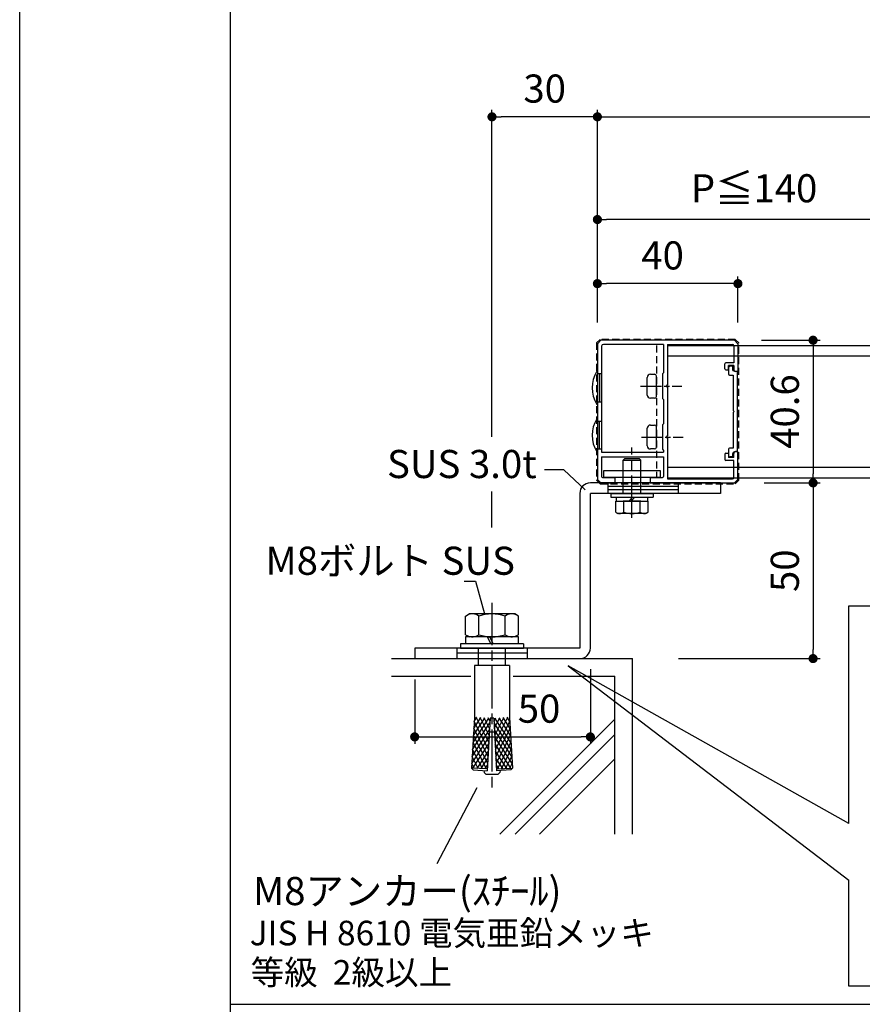
# Model space of a CAD drawing. Units: millimetres. Extents: x 0 to 14000, y 0 to 1188.
# Drawn here: x 7520 to 7760, y 569 to 849 of the extents above; entities that cross this region are included whole.
import ezdxf

# ---------------------------------------------------------------- set-up
doc = ezdxf.new("R2010")
doc.units = ezdxf.units.MM
doc.header["$PDMODE"] = 34
doc.header["$PDSIZE"] = -3
for name, pattern in [('ACISOTGL', [3, 2, -1]), ('AM_ISO08W050', [18, 12, -1.5, 3, -1.5]), ('AM_ISO08W050x2', [9, 6, -0.75, 1.5, -0.75])]:
    doc.linetypes.add(name, pattern=pattern)
doc.layers.get('0').update_dxf_attribs({"linetype": 'CONTINUOUS'})
doc.layers.get('Defpoints').update_dxf_attribs({"linetype": 'CONTINUOUS'})
for name, color, linetype in [('5C', 7, 'CONTINUOUS'), ('HIDDEN(中)', 8, 'ACISOTGL'), ('YSS_W17_K', 3, 'CONTINUOUS'), ('細線', 8, 'CONTINUOUS')]:
    doc.layers.add(name, color=color, linetype=linetype)
doc.layers.add('AM_7', color=4, linetype='AM_ISO08W050', lineweight=25)
doc.layers.add('ビス中心線', color=8, linetype='AM_ISO08W050', lineweight=25)
doc.styles.add('ｺﾞｼｯｸ', font='txt')
doc.dimstyles.new('1：3 size8', dxfattribs={"dimtxt": 8, "dimasz": 2.6, "dimexe": 2, "dimexo": 6, "dimgap": 3, "dimtad": 3, "dimdsep": 46, "dimtxsty": 'ｺﾞｼｯｸ', "dimblk": 'DOT', "dimcen": 0, "dimclrd": 143, "dimclre": 143, "dimclrt": 7, "dimadec": 1, "dimazin": 2, "dimtp": 0.1, "dimtm": 0.1, "dimtfac": 0.71, "dimtmove": 0, "dimatfit": 3, "dimldrblk": 'OPEN30', "dimfxl": 1, "dimlwd": -1, "dimlwe": -1, "dimarcsym": 0})

# ---------------------------------------------------------------- blocks, each defined once
blk = doc.blocks.new('_DOT')
at = {"color": 0, "linetype": 'ByBlock'}
blk.add_line((-0.5, 0), (-1, 0), dxfattribs=at)
at = {"color": 0, "linetype": 'ByBlock', "const_width": 0.5}
blk.add_lwpolyline([(-0.25, 0, 1), (0.25, 0, 1)], format="xyb", close=True, dxfattribs=at)
blk = doc.blocks.new('*D1089')
at = {"color": 143}
for p, q in [((7731.15, 757.93), (7747.82, 757.93)), ((7745.82, 755.33), (7745.82, 719.93)), ((7731.92, 717.33), (7747.82, 717.33))]:
    blk.add_line(p, q, dxfattribs=at)
at = {"layer": 'Defpoints', "color": 0}
for p in [(7725.15, 757.93), (7725.92, 717.33), (7745.82, 717.33)]:
    blk.add_point(p, dxfattribs=at)
at = {"color": 143, "xscale": 2.6, "yscale": 2.6, "zscale": 2.6}
for p, rotation in [((7745.82, 757.93), 90), ((7745.82, 717.33), 270)]:
    blk.add_blockref('_DOT', p, dxfattribs=dict(at, rotation=rotation))
at = {"color": 7, "insert": (7738.82, 737.63), "char_height": 8, "attachment_point": 5, "rotation": 90, "style": 'ｺﾞｼｯｸ'}
blk.add_mtext('40.6', dxfattribs=at)
blk = doc.blocks.new('_Open30')
at = {"layer": '5C', "color": 0, "lineweight": -2}
for p, q in [((-1, 0.27), (0, 0)), ((0, 0), (-1, -0.27)), ((0, 0), (-1, 0))]:
    blk.add_line(p, q, dxfattribs=at)
blk = doc.blocks.new('*D1098')
at = {"color": 143}
for p, q in [((7684.43, 762.93), (7684.43, 823.5)), ((7687.03, 821.5), (7950.23, 821.5)), ((7952.83, 762.93), (7952.83, 823.5))]:
    blk.add_line(p, q, dxfattribs=at)
at = {"layer": 'Defpoints', "color": 0}
for p in [(7952.83, 821.5), (7684.43, 756.93), (7952.83, 756.93)]:
    blk.add_point(p, dxfattribs=at)
at = {"color": 143, "xscale": 2.6, "yscale": 2.6, "zscale": 2.6, "rotation": 180}
blk.add_blockref('_DOT', (7684.43, 821.5), dxfattribs=at)
at = {"color": 143, "xscale": 2.6, "yscale": 2.6, "zscale": 2.6}
blk.add_blockref('_DOT', (7952.83, 821.5), dxfattribs=at)
at = {"color": 7, "insert": (7818.63, 828.5), "char_height": 8, "attachment_point": 5, "style": 'ｺﾞｼｯｸ'}
blk.add_mtext('MW', dxfattribs=at)
blk = doc.blocks.new('*D1099')
at = {"color": 143}
for p, q in [((7684.43, 762.93), (7684.43, 776.03)), ((7721.83, 774.03), (7687.03, 774.03)), ((7724.43, 762.93), (7724.43, 776.03))]:
    blk.add_line(p, q, dxfattribs=at)
at = {"layer": 'Defpoints', "color": 0}
for p in [(7684.43, 774.03), (7684.43, 756.93), (7724.43, 756.93)]:
    blk.add_point(p, dxfattribs=at)
at = {"color": 143, "xscale": 2.6, "yscale": 2.6, "zscale": 2.6, "rotation": 180}
blk.add_blockref('_DOT', (7684.43, 774.03), dxfattribs=at)
at = {"color": 143, "xscale": 2.6, "yscale": 2.6, "zscale": 2.6}
blk.add_blockref('_DOT', (7724.43, 774.03), dxfattribs=at)
at = {"color": 7, "insert": (7702.99, 781.03), "char_height": 8, "attachment_point": 5, "style": 'ｺﾞｼｯｸ'}
blk.add_mtext('40', dxfattribs=at)
blk = doc.blocks.new('H枠3')
for p, q in [((-19, 20.3), (-20, 19.3)), ((19, 20.3), (-19, 20.3)), ((19, 20.3), (20, 19.3)), ((-20, 19.3), (-20, -19.3)), ((-18.8, 18.6), (-18.8, -11.6)), ((-1.2, 19.1), (-18.3, 19.1)), ((-1.2, 19.1), (-1.2, 11.05)), ((0, 19.1), (18.5, 19.1)), ((0, 19.1), (0, 7.55)), ((18.8, 18.8), (18.8, 13.9)), ((20, 19.3), (20, 11.4)), ((16.3, 12.17), (16.3, 13.6)), ((18.8, 13.9), (16.6, 13.9)), ((16.6, 11.87), (17.3, 11.87)), ((18.8, 13.1), (17.3, 13.1)), ((17.3, 11.87), (17.3, 13.1)), ((18.8, 13.1), (18.8, 11.9)), ((20, 11.4), (19.3, 11.4)), ((-1.5, 10.75), (-1.2, 11.05)), ((-1.5, 10.75), (-1.5, 3.75)), ((0, 6.95), (0, -6.95)), ((-1.5, 3.75), (-1.2, 3.45)), ((-1.2, 3.45), (-1.2, -3.45)), ((-1.5, -3.75), (-1.2, -3.45)), ((-1.5, -3.75), (-1.5, -10.75)), ((0, -7.55), (0, -19.1)), ((-1.5, -10.75), (-1.2, -11.05)), ((-1.2, -11.05), (-1.2, -11.6)), ((-18.8, -11.6), (-1.2, -11.6)), ((-18.8, -12.9), (-18.8, -18.5)), ((-18.8, -12.9), (-1.2, -12.9)), ((-1.2, -12.9), (-1.2, -18.5)), ((16.3, -12.17), (16.3, -13.6)), ((16.6, -11.87), (17.3, -11.87)), ((18.8, -13.9), (16.6, -13.9)), ((17.3, -11.87), (17.3, -13.1)), ((18.8, -13.1), (17.3, -13.1)), ((18.8, -13.1), (18.8, -11.9)), ((18.8, -13.1), (18.8, -12.8)), ((18.8, -18.8), (18.8, -13.9)), ((20, -11.4), (19.3, -11.4)), ((20, -19.3), (20, -11.4)), ((-20, -19.3), (-19, -20.3)), ((-18.5, -18.8), (-15, -18.8)), ((-15, -18.8), (-15, -20.3)), ((-5, -18.8), (-5, -20.3)), ((-5, -18.8), (-1.5, -18.8)), ((0, -19.1), (18.5, -19.1)), ((19, -20.3), (20, -19.3)), ((-19, -20.3), (-15, -20.3)), ((-5, -20.3), (19, -20.3))]:
    blk.add_line(p, q)
for centre, radius, start, end in [((-18.3, 18.6), 0.5, 90, 180), ((18.5, 18.8), 0.3, 0, 90), ((16.6, 13.6), 0.3, 90, 180), ((16.6, 12.17), 0.3, 180, 270), ((19.3, 11.9), 0.5, 180, 270), ((19.3, 11.9), 0.5, 180, 270), ((0, 7.25), 0.3, 90, 270), ((0, -7.25), 0.3, 90, 270), ((16.6, -12.17), 0.3, 90, 180), ((16.6, -13.6), 0.3, 180, 270), ((19.3, -11.9), 0.5, 90, 180), ((19.3, -11.9), 0.5, 90, 180), ((-18.5, -18.5), 0.3, 180, 270), ((-1.5, -18.5), 0.3, 270, 0), ((18.5, -18.8), 0.3, 270, 0)]:
    blk.add_arc(centre, radius, start, end)
blk = doc.blocks.new('*D1101')
at = {"color": 143}
for p, q in [((7731.92, 717.33), (7747.82, 717.33)), ((7745.82, 714.73), (7745.82, 669.93)), ((7707.47, 667.33), (7747.82, 667.33))]:
    blk.add_line(p, q, dxfattribs=at)
at = {"layer": 'Defpoints', "color": 0}
for p in [(7725.92, 717.33), (7701.47, 667.33), (7745.82, 667.33)]:
    blk.add_point(p, dxfattribs=at)
at = {"color": 143, "xscale": 2.6, "yscale": 2.6, "zscale": 2.6}
for p, rotation in [((7745.82, 717.33), 90), ((7745.82, 667.33), 270)]:
    blk.add_blockref('_DOT', p, dxfattribs=dict(at, rotation=rotation))
at = {"color": 7, "insert": (7738.82, 692.33), "char_height": 8, "attachment_point": 5, "rotation": 90, "style": 'ｺﾞｼｯｸ'}
blk.add_mtext('50', dxfattribs=at)
blk = doc.blocks.new('*D1466')
at = {"color": 143}
for p, q in [((7654.43, 730.4), (7654.43, 823.5)), ((7681.83, 821.5), (7657.03, 821.5)), ((7684.43, 762.93), (7684.43, 823.5)), ((7654.43, 704.65), (7654.43, 714.9))]:
    blk.add_line(p, q, dxfattribs=at)
at = {"layer": 'Defpoints', "color": 0}
for p in [(7654.43, 821.5), (7684.43, 756.93), (7654.43, 683.16)]:
    blk.add_point(p, dxfattribs=at)
at = {"color": 143, "xscale": 2.6, "yscale": 2.6, "zscale": 2.6, "rotation": 180}
blk.add_blockref('_DOT', (7654.43, 821.5), dxfattribs=at)
at = {"color": 143, "xscale": 2.6, "yscale": 2.6, "zscale": 2.6}
blk.add_blockref('_DOT', (7684.43, 821.5), dxfattribs=at)
at = {"color": 7, "insert": (7669.43, 828.5), "char_height": 8, "attachment_point": 5, "style": 'ｺﾞｼｯｸ'}
blk.add_mtext('30', dxfattribs=at)
blk = doc.blocks.new('*D1103')
at = {"color": 143}
for p, q in [((7682.43, 664.33), (7682.43, 643.04)), ((7632.43, 661.33), (7632.43, 643.04)), ((7635.03, 645.04), (7679.83, 645.04))]:
    blk.add_line(p, q, dxfattribs=at)
at = {"layer": 'Defpoints', "color": 0}
for p in [(7682.43, 670.33), (7632.43, 667.33), (7682.43, 645.04)]:
    blk.add_point(p, dxfattribs=at)
at = {"color": 143, "xscale": 2.6, "yscale": 2.6, "zscale": 2.6, "rotation": 180}
blk.add_blockref('_DOT', (7632.43, 645.04), dxfattribs=at)
at = {"color": 143, "xscale": 2.6, "yscale": 2.6, "zscale": 2.6}
blk.add_blockref('_DOT', (7682.43, 645.04), dxfattribs=at)
at = {"color": 7, "insert": (7667.83, 652.04), "char_height": 8, "attachment_point": 5, "style": 'ｺﾞｼｯｸ'}
blk.add_mtext('50', dxfattribs=at)
blk = doc.blocks.new('*D1091')
at = {"color": 143}
for p, q in [((7684.43, 765.93), (7684.43, 794.27)), ((7773.63, 756.63), (7773.63, 794.27)), ((7771.03, 792.27), (7687.03, 792.27))]:
    blk.add_line(p, q, dxfattribs=at)
at = {"layer": 'Defpoints', "color": 0}
for p in [(7684.43, 792.27), (7684.43, 759.93), (7773.63, 750.63)]:
    blk.add_point(p, dxfattribs=at)
at = {"color": 143, "xscale": 2.6, "yscale": 2.6, "zscale": 2.6, "rotation": 180}
blk.add_blockref('_DOT', (7684.43, 792.27), dxfattribs=at)
at = {"color": 143, "xscale": 2.6, "yscale": 2.6, "zscale": 2.6}
blk.add_blockref('_DOT', (7773.63, 792.27), dxfattribs=at)
at = {"color": 7, "insert": (7729.03, 800.13), "char_height": 8, "attachment_point": 5, "style": 'ｺﾞｼｯｸ'}
blk.add_mtext('P≦140', dxfattribs=at)

msp = doc.modelspace()

# ---------------------------------------------------------------- hatches: boundary and pattern name
at = {"layer": '細線'}
h = msp.add_hatch(dxfattribs=at)
h.set_pattern_fill('ANSI31', color=256, scale=8, angle=258.190353, style=0)
h.set_pattern_definition([(296.8096, (7602.0893, 714.1992), (0.89251, 0.451028), [])])
h.paths.add_polyline_path([(7653.1191, 635.9212), (7653.926, 650.3987), (7649.433, 650.6491), (7648.626, 636.1716)])
h = msp.add_hatch(dxfattribs=at)
h.set_pattern_fill('ANSI31', color=256, scale=8, angle=18.190353, style=0)
h.set_pattern_definition([(56.8096, (7602.0893, 714.1992), (-0.836856, 0.547422), [])])
h.paths.add_polyline_path([(7653.1191, 635.9212), (7653.926, 650.3987), (7649.433, 650.6491), (7648.626, 636.1716)])
h = msp.add_hatch(dxfattribs=at)
h.set_pattern_fill('ANSI31', color=256, scale=8, angle=258.190353, style=0)
h.set_pattern_definition([(243.1904, (7706.7628, 714.1992), (-0.89251, 0.451028), [])])
h.paths.add_polyline_path([(7655.733, 635.9212), (7654.926, 650.3987), (7659.4191, 650.6491), (7660.226, 636.1716)])
h = msp.add_hatch(dxfattribs=at)
h.set_pattern_fill('ANSI31', color=256, scale=8, angle=18.190353, style=0)
h.set_pattern_definition([(123.1904, (7706.7628, 714.1992), (0.836856, 0.547422), [])])
h.paths.add_polyline_path([(7655.733, 635.9212), (7654.926, 650.3987), (7659.4191, 650.6491), (7660.226, 636.1716)])

# ---------------------------------------------------------------- linework, layer by layer
for p, q in [((7580, 60), (7580, 1078)), ((7580, 97.8833), (7580, 1044.55)), ((7699.526, 748.2269), (7700.726, 748.2269)), ((7698.626, 742.3269), (7698.626, 747.3269)), ((7701.226, 741.9269), (7701.226, 747.7269)), ((7700.726, 741.4269), (7699.526, 741.4269)), ((7698.6246, 727.8769), (7698.6246, 732.8769)), ((7699.5246, 733.7769), (7700.7246, 733.7769)), ((7701.2246, 727.4769), (7701.2246, 733.2769)), ((7700.7246, 726.9769), (7699.5246, 726.9769)), ((7692.2668, 724.3088), (7691.776, 723.8183)), ((7692.2668, 724.3088), (7691.776, 723.8183)), ((7691.776, 714.3269), (7691.776, 723.8183)), ((7691.776, 714.3269), (7691.776, 723.8183)), ((7691.776, 723.8183), (7696.776, 723.8183)), ((7691.776, 723.8183), (7696.776, 723.8183)), ((7692.2668, 724.3088), (7696.2853, 724.3088)), ((7692.2668, 724.3088), (7696.2853, 724.3088)), ((7696.776, 723.8183), (7696.2853, 724.3088)), ((7696.776, 723.8183), (7696.2853, 724.3088)), ((7696.776, 714.3269), (7696.776, 723.8183)), ((7696.776, 714.3269), (7696.776, 723.8183)), ((7674.8742, 721.0503), (7669.3538, 721.0503)), ((7674.8742, 721.0503), (7680.9416, 715.3693)), ((7719.426, 717.3269), (7682.426, 717.3269)), ((7719.426, 717.3269), (7719.426, 714.3269)), ((7679.426, 714.3269), (7679.426, 670.3269)), ((7682.426, 670.3269), (7682.426, 714.3269)), ((7719.426, 714.3269), (7682.426, 714.3269)), ((7688.276, 714.3088), (7700.276, 714.3088)), ((7688.276, 714.3088), (7688.276, 713.3088)), ((7688.276, 713.3088), (7700.276, 713.3088)), ((7689.656, 712.1088), (7691.776, 712.1088)), ((7689.656, 712.1088), (7691.776, 712.1088)), ((7689.656, 708.9667), (7689.656, 712.1088)), ((7689.656, 708.9667), (7689.656, 712.1088)), ((7689.856, 712.1088), (7689.856, 713.3088)), ((7691.776, 712.1088), (7696.776, 712.1088)), ((7696.776, 712.1088), (7691.776, 712.1088)), ((7691.776, 712.1088), (7696.776, 712.1088)), ((7696.776, 712.1088), (7691.776, 712.1088)), ((7691.9654, 708.9667), (7691.9654, 712.1088)), ((7691.9654, 708.9667), (7691.9654, 712.1088)), ((7693.3849, 712.1088), (7694.4438, 713.3088)), ((7694.0054, 712.1088), (7695.0642, 713.3088)), ((7696.5866, 708.9667), (7696.5866, 712.1088)), ((7696.5866, 708.9667), (7696.5866, 712.1088)), ((7696.776, 712.1088), (7698.896, 712.1088)), ((7696.776, 712.1088), (7698.896, 712.1088)), ((7698.696, 713.3088), (7698.696, 712.1088)), ((7698.896, 708.9667), (7698.896, 712.1088)), ((7698.896, 708.9667), (7698.896, 712.1088)), ((7700.276, 714.3088), (7700.276, 713.3088)), ((7689.656, 708.9667), (7690.276, 708.6088)), ((7689.656, 708.9667), (7690.276, 708.6088)), ((7698.896, 708.9667), (7698.276, 708.6088)), ((7698.896, 708.9667), (7698.276, 708.6088)), ((7698.276, 708.6088), (7690.276, 708.6088)), ((7698.276, 708.6088), (7690.276, 708.6088)), ((7646.516, 689.3496), (7649.7351, 689.3496)), ((7649.7351, 689.3496), (7652.2777, 680.0269)), ((7646.9185, 679.4452), (7647.926, 680.0269)), ((7646.9185, 674.1086), (7646.9185, 679.4452)), ((7660.926, 680.0269), (7647.926, 680.0269)), ((7650.6723, 674.1086), (7650.6723, 679.4452)), ((7658.1798, 674.1086), (7658.1798, 679.4452)), ((7661.9335, 679.4452), (7660.926, 680.0269)), ((7661.9335, 674.1086), (7661.9335, 679.4452)), ((7646.9185, 674.1086), (7647.926, 673.5269)), ((7646.924, 673.5269), (7646.924, 671.5269)), ((7653.1823, 673.5269), (7646.924, 673.5269)), ((7660.926, 673.5269), (7647.926, 673.5269)), ((7654.106, 671.5269), (7653.1823, 673.5269)), ((7661.928, 673.5269), (7653.8223, 673.5269)), ((7654.746, 671.5269), (7653.8223, 673.5269)), ((7661.9335, 674.1086), (7660.926, 673.5269)), ((7661.928, 671.5269), (7661.928, 673.5269)), ((7679.426, 670.3269), (7632.426, 670.3269)), ((7632.426, 670.3269), (7632.426, 667.3269)), ((7663.426, 671.5269), (7645.426, 671.5269)), ((7645.426, 671.5269), (7645.426, 670.3269)), ((7645.426, 670.3269), (7663.426, 670.3269)), ((7654.106, 671.5269), (7647.674, 671.5269)), ((7650.586, 665.3987), (7650.586, 670.3269)), ((7661.178, 671.5269), (7654.746, 671.5269)), ((7658.266, 665.3987), (7658.266, 670.3269)), ((7663.426, 671.5269), (7663.426, 670.3269)), ((7632.426, 667.3269), (7679.426, 667.3269)), ((7659.426, 665.3987), (7649.426, 665.3987)), ((7649.426, 665.3987), (7649.426, 650.524)), ((7659.426, 665.3987), (7659.426, 650.524)), ((7756.0404, 620.3608), (7676.0669, 665.2935)), ((7676.0669, 665.2935), (7756.0404, 604.3052)), ((7649.426, 650.524), (7648.626, 636.1716)), ((7653.926, 650.3987), (7653.0912, 635.422)), ((7654.926, 650.3987), (7653.926, 650.3987)), ((7654.926, 650.3987), (7655.7608, 635.422)), ((7659.426, 650.524), (7660.226, 636.1716)), ((7655.149, 646.3987), (7653.7031, 646.3987)), ((7648.626, 636.1716), (7649.0974, 635.6446)), ((7653.1191, 635.9212), (7648.626, 636.1716)), ((7655.733, 635.9212), (7660.226, 636.1716)), ((7660.226, 636.1716), (7659.7546, 635.6446)), ((7649.0974, 635.6446), (7653.0912, 635.422)), ((7652.1318, 635.4754), (7652.1822, 634.8987)), ((7652.6822, 634.3987), (7652.1822, 634.8987)), ((7652.6822, 634.3987), (7656.1699, 634.3987)), ((7659.7546, 635.6446), (7655.7608, 635.422)), ((7656.1699, 634.3987), (7656.6699, 634.8987)), ((7656.7203, 635.4754), (7656.6699, 634.8987)), ((7638.8139, 609.0001), (7650.1819, 630.655)), ((7580, 569), (8280, 569))]:
    msp.add_line(p, q)
msp.add_lwpolyline([(7722.876, 724.7269), (7722.226, 724.7269), (7723.026, 724.7269), (7723.026, 725.7269, -0.41421356), (7723.526, 726.2269), (7724.0764, 726.2269, 0.41421356), (7724.2764, 726.4269), (7724.2764, 748.8269, 0.41421356), (7724.0764, 749.0269), (7723.526, 749.0269, -0.41421356), (7723.026, 749.5269), (7723.026, 750.5269), (7722.226, 750.5269, 0.41421356), (7721.726, 750.0269), (7721.726, 748.3269, 0.41421356), (7722.026, 748.0269), (7723.0761, 748.0269), (7723.0763, 737.9269), (7723.3763, 737.6269), (7723.0763, 737.3269), (7723.0764, 727.2269), (7722.026, 727.2269, 0.41421356), (7721.726, 726.9269), (7721.726, 725.2269, 0.41421356), (7722.226, 724.7269)], format="xyb")
msp.add_lwpolyline([(7702.276, 718.8269), (7686.276, 718.8269), (7686.276, 720.8269), (7702.276, 720.8269)], close=True)
msp.add_lwpolyline([(7756.0404, 620.3608), (7756.0404, 682.3357), (7888.6342, 682.3357), (7888.6342, 574.0733), (7756.0404, 574.0733), (7756.0404, 604.3052)])
for centre, radius, start, end in [((7699.526, 747.3269), 0.9, 90, 180), ((7700.726, 747.7269), 0.5, 0, 90), ((7699.526, 742.3269), 0.9, 180, 270), ((7700.726, 741.9269), 0.5, 270, 0), ((7699.5246, 732.8769), 0.9, 90, 180), ((7700.7246, 733.2769), 0.5, 0, 90), ((7699.5246, 727.8769), 0.9, 180, 270), ((7700.7246, 727.4769), 0.5, 270, 0), ((7682.426, 714.3269), 3, 90, 180), ((7690.8107, 710.6502), 2.0414, 244.446872, 304.446872), ((7690.8107, 710.6502), 2.0414, 244.446872, 304.446872), ((7694.276, 716.2451), 7.6364, 252.387526, 287.612474), ((7694.276, 716.2451), 7.6364, 252.387526, 287.612474), ((7697.7413, 710.6502), 2.0414, 235.553128, 295.553128), ((7697.7413, 710.6502), 2.0414, 235.553128, 295.553128), ((7648.7954, 676.7081), 3.3188, 55.561531, 115.561531), ((7654.426, 667.6241), 12.4029, 72.383031, 107.616969), ((7660.0567, 676.7081), 3.3188, 64.438469, 124.438469), ((7648.7954, 676.8458), 3.3188, 244.438469, 304.438469), ((7654.426, 685.9298), 12.4029, 252.383031, 287.616969), ((7660.0567, 676.8458), 3.3188, 235.561531, 295.561531), ((7679.426, 670.3269), 3, 270, 0)]:
    msp.add_arc(centre, radius, start, end)
at = {"layer": '5C'}
msp.add_lwpolyline([(8360, 0), (7520, 0), (7520, 1188), (8360, 1188)], dxfattribs=at)
at = {"layer": 'AM_7', "linetype": 'AM_ISO08W050x2'}
for p, q in [((7696.6954, 744.8769), (7708.5026, 744.8769)), ((7696.9939, 730.3769), (7708.8011, 730.3769))]:
    msp.add_line(p, q, dxfattribs=at)
at = {"layer": 'HIDDEN(中)'}
for p, q in [((7685.176, 758.1769), (7684.176, 757.1769)), ((7723.676, 758.1769), (7724.676, 757.1769)), ((7701.226, 756.4269), (7701.226, 718.8269)), ((7684.176, 718.0769), (7685.176, 717.0769)), ((7724.676, 718.0769), (7723.676, 717.0769))]:
    msp.add_line(p, q, dxfattribs=at)
for points in [[(7684.176, 757.1769), (7684.176, 718.0769)], [(7723.676, 758.1769), (7685.176, 758.1769)], [(7724.676, 718.0769), (7724.676, 757.1769)], [(7685.176, 717.0769), (7723.676, 717.0769)]]:
    msp.add_lwpolyline(points, dxfattribs=at)
at = {"layer": 'YSS_W17_K', "color": 255, "linetype": 'Continuous'}
for p in [(7625.8471, 667.3269), (7694.4265, 617.3269)]:
    msp.add_line(p, (7694.4265, 667.3269), dxfattribs=at)
at = {"layer": 'ビス中心線'}
for p, q in [((7694.276, 707.3979), (7694.276, 727.3911)), ((7654.426, 683.1586), (7654.426, 629.2361))]:
    msp.add_line(p, q, dxfattribs=at)
at = {"layer": '細線'}
for p, q in [((7816.626, 756.3769), (7704.426, 756.3769)), ((7816.626, 753.3769), (7704.426, 753.3769)), ((7684.426, 749.0769), (7684.226, 749.0769)), ((7684.426, 749.0769), (7684.426, 739.6769)), ((7685.626, 748.3769), (7684.426, 748.3769)), ((7685.026, 748.3769), (7685.026, 740.3769)), ((7684.426, 740.3769), (7685.626, 740.3769)), ((7684.426, 739.6769), (7684.226, 739.6769)), ((7684.426, 735.5769), (7684.226, 735.5769)), ((7684.426, 735.5769), (7684.426, 726.1769)), ((7684.426, 734.8769), (7685.626, 734.8769)), ((7685.026, 726.8769), (7685.026, 734.8769)), ((7684.426, 726.1769), (7684.226, 726.1769)), ((7685.626, 726.8769), (7684.426, 726.8769)), ((7704.426, 721.7769), (7816.626, 721.7769)), ((7687.426, 717.3269), (7687.426, 714.3269)), ((7704.426, 718.7769), (7816.626, 718.7769)), ((7707.426, 717.3269), (7707.426, 714.3269)), ((7707.426, 716.3269), (7687.426, 716.3269)), ((7707.426, 715.3269), (7687.426, 715.3269)), ((7644.426, 670.3269), (7644.426, 667.3269)), ((7664.426, 670.3269), (7664.426, 667.3269)), ((7664.426, 668.8269), (7644.426, 668.8269)), ((7625.8471, 662.3269), (7648.426, 662.3269)), ((7660.426, 662.3269), (7689.4265, 662.3269)), ((7689.4265, 617.3269), (7689.4265, 662.3269)), ((7656.6236, 617.3269), (7689.4265, 650.1298)), ((7660.9976, 617.3269), (7689.4265, 645.7558)), ((7667.9399, 617.3269), (7689.4265, 638.8136))]:
    msp.add_line(p, q, dxfattribs=at)
for centre in [(7692.0722, 744.3769), (7692.0722, 730.8769)]:
    msp.add_arc(centre, 9.1462, 149.077565, 210.922435, dxfattribs=at)

# ---------------------------------------------------------------- block references
msp.add_blockref('H枠3', (7704.426, 737.6269))

# ---------------------------------------------------------------- texts
at = {"style": 'ｺﾞｼｯｸ'}
for s, height, p in [('SUS 3.0t', 8, (7624.5553, 718.6996)), ('M8ボルト SUS', 8, (7589.9765, 691.1736)), ('M8アンカー(ｽﾁｰﾙ)', 8, (7586.4262, 597.1742)), ('JIS H 8610 電気亜鉛メッキ', 7, (7585.4777, 585.7206)), ('等級  2級以上', 7, (7585.7419, 574.5345))]:
    msp.add_text(s, height=height, dxfattribs=at).set_placement(p)

# ---------------------------------------------------------------- dimensions: what is measured, and where the dimension line sits
dim = msp.add_linear_dim(base=(7654.426, 821.4974), p1=(7684.426, 756.9269), p2=(7654.426, 683.1586), dimstyle='1：3 size8')
dim.commit()
dim.dimension.update_dxf_attribs({"geometry": '*D1466', "text_midpoint": (7669.426, 828.4974)})
for base, p1, p2, text, picture, middle in [((7952.826, 821.4974), (7684.426, 756.9269), (7952.826, 756.9269), 'MW', '*D1098', (7818.626, 828.4974)), ((7684.426, 792.2674), (7773.626, 750.6269), (7684.426, 759.9269), 'P≦140', '*D1091', (7729.026, 800.131))]:
    dim = msp.add_linear_dim(base=base, p1=p1, p2=p2, text=text, dimstyle='1：3 size8')
    dim.commit()
    dim.dimension.update_dxf_attribs({"geometry": picture, "text_midpoint": middle})
for base, p1, p2, picture, middle in [((7684.426, 774.033), (7724.426, 756.9269), (7684.426, 756.9269), '*D1099', (7702.9904, 774.033)), ((7682.426, 645.0372), (7632.426, 667.3269), (7682.426, 670.3269), '*D1103', (7667.826, 645.0372))]:
    dim = msp.add_linear_dim(base=base, p1=p1, p2=p2, dimstyle='1：3 size8')
    dim.commit()
    dim.dimension.update_dxf_attribs({"geometry": picture, "text_midpoint": middle, "dimtype": 160})
dim = msp.add_linear_dim(base=(7745.8166, 717.3269), p1=(7725.1534, 757.9269), p2=(7725.9165, 717.3269), angle=90, dimstyle='1：3 size8')
dim.commit()
dim.dimension.update_dxf_attribs({"geometry": '*D1089', "text_midpoint": (7738.8166, 737.6269)})
dim = msp.add_linear_dim(base=(7745.8166, 667.3269), p1=(7725.9165, 717.3269), p2=(7701.4694, 667.3269), angle=90, dimstyle='1：3 size8')
dim.commit()
dim.dimension.update_dxf_attribs({"geometry": '*D1101', "text_midpoint": (7745.8166, 692.3269), "dimtype": 160})

doc.saveas('drawing.dxf')
